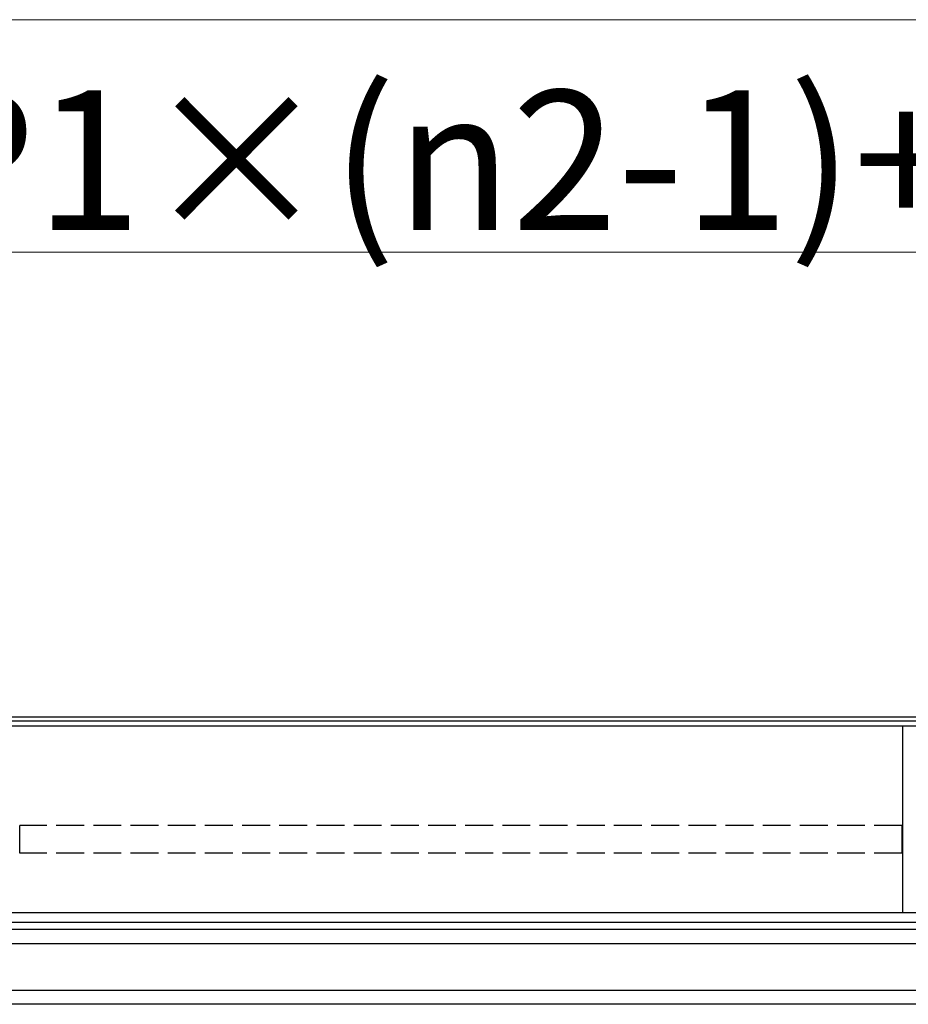
# Model space of a CAD drawing. Extents: x 0 to 32357, y 0 to 51303.
# Drawn here: x 12918 to 13873, y 42382 to 43441 of the extents above; entities that cross this region are included whole.
import ezdxf

# ---------------------------------------------------------------- set-up
doc = ezdxf.new("R2010")
doc.units = 0
doc.linetypes.add('YHIDDEN_1', pattern=[4, 3, -1])
doc.layers.add('YKK_A1', color=4, linetype='CONTINUOUS', lineweight=30)
doc.layers.add('YKK_D', color=6, linetype='CONTINUOUS', lineweight=13)
doc.styles.get("Standard").update_dxf_attribs({"font": 'txt', "bigfont": 'BIGFONT'})

msp = doc.modelspace()

# ---------------------------------------------------------------- linework, layer by layer
at = {"layer": 'YKK_A1'}
for p, q in [((14882.4, 42690.5), (10918.4, 42690.5)), ((14882.4, 42681), (6902.4, 42681)), ((14882.4, 42686.2), (10918.4, 42686.2)), ((13867.4, 42681), (13867.4, 42480.2)), ((14887.4, 42480.2), (6897.4, 42480.2)), ((14887.4, 42469.9), (6897.4, 42469.9)), ((14887.4, 42462.1), (6897.4, 42462.1)), ((14887.4, 42446.8), (10917.4, 42446.8)), ((14887.4, 42396.8), (10917.4, 42396.8)), ((14634.9, 42381.8), (11149.9, 42381.8))]:
    msp.add_line(p, q, dxfattribs=at)
at = {"layer": 'YKK_A1', "linetype": 'YHIDDEN_1', "ltscale": 10}
for p, q in [((13866.9, 42573.9), (12917.9, 42573.9)), ((12917.9, 42544.3), (12917.9, 42573.9)), ((13866.9, 42544.3), (13866.9, 42573.9)), ((13866.9, 42544.3), (12917.9, 42544.3))]:
    msp.add_line(p, q, dxfattribs=at)
at = {"layer": 'YKK_D', "lineweight": 0}
msp.add_line((6877.4, 43440.5), (14907.4, 43440.5), dxfattribs=at)
at = {"layer": 'YKK_D'}
msp.add_line((10892.4, 43190.5), (14892.4, 43190.5), dxfattribs=at)

# ---------------------------------------------------------------- texts
msp.add_text('W(連結)=P1×(n2-1)+P3', height=150, dxfattribs=at).set_placement((11964.4, 43214.5))

doc.saveas('drawing.dxf')
